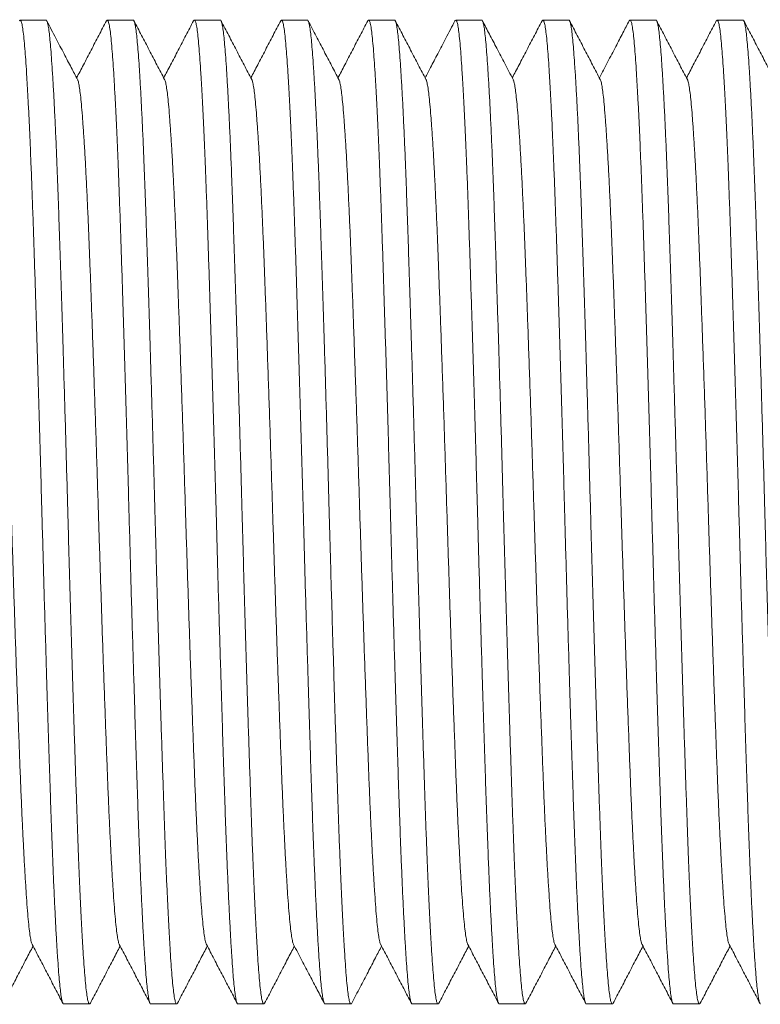
# Model space of a CAD drawing. Units: millimetres. Extents: x -66 to 367, y -7 to 249.
# Drawn here: x 168 to 184, y 12 to 33 of the extents above; entities that cross this region are included whole.
import ezdxf

# ---------------------------------------------------------------- set-up
doc = ezdxf.new("R2010")
doc.units = ezdxf.units.MM

msp = doc.modelspace()

# ---------------------------------------------------------------- linework, layer by layer
at = {"color": 7, "linetype": 'Continuous', "lineweight": 0}
for p, q in [((169, 32.936), (168.46, 32.936)), ((170.814, 32.936), (170.274, 32.936)), ((172.628, 32.936), (172.088, 32.936)), ((174.442, 32.936), (173.902, 32.936)), ((176.256, 32.936), (175.716, 32.936)), ((178.07, 32.936), (177.53, 32.936)), ((179.884, 32.936), (179.344, 32.936)), ((181.698, 32.936), (181.158, 32.936)), ((183.512, 32.936), (182.972, 32.936)), ((169.367, 12.436), (169.907, 12.436)), ((171.181, 12.436), (171.721, 12.436)), ((172.995, 12.436), (173.535, 12.436)), ((174.809, 12.436), (175.349, 12.436)), ((176.623, 12.436), (177.163, 12.436)), ((178.437, 12.436), (178.977, 12.436)), ((180.251, 12.436), (180.791, 12.436)), ((182.065, 12.436), (182.605, 12.436))]:
    msp.add_line(p, q, dxfattribs=at)
for points, knots in [([(169.367, 12.437), (169.367, 12.437), (169.361, 12.429), (169.348, 12.454), (169.33, 12.513), (169.312, 12.617), (169.294, 12.758), (169.276, 12.937), (169.259, 13.154), (169.24, 13.418), (169.221, 13.733), (169.2, 14.103), (169.18, 14.514), (169.159, 14.965), (169.14, 15.437), (169.121, 15.923), (169.103, 16.417), (169.086, 16.934), (169.068, 17.474), (169.05, 18.038), (169.032, 18.624), (169.013, 19.247), (168.993, 19.907), (168.972, 20.6), (168.952, 21.3), (168.933, 22.002), (168.914, 22.683), (168.896, 23.343), (168.878, 23.981), (168.86, 24.618), (168.841, 25.25), (168.823, 25.873), (168.804, 26.484), (168.785, 27.097), (168.766, 27.708), (168.746, 28.311), (168.727, 28.884), (168.707, 29.43), (168.688, 29.931), (168.669, 30.388), (168.651, 30.801), (168.632, 31.181), (168.613, 31.527), (168.595, 31.837), (168.577, 32.11), (168.559, 32.352), (168.54, 32.559), (168.521, 32.727), (168.501, 32.848), (168.48, 32.92), (168.461, 32.945), (168.45, 32.926), (168.444, 32.918)], [0, 0, 0, 0, 0.000567, 0.020383, 0.04016, 0.059858, 0.079439, 0.098866, 0.118292, 0.137873, 0.159545, 0.181308, 0.203109, 0.224896, 0.246616, 0.26626, 0.285768, 0.305151, 0.32466, 0.344304, 0.364046, 0.383848, 0.40565, 0.427424, 0.449117, 0.470676, 0.492054, 0.51148, 0.531061, 0.550759, 0.570536, 0.590353, 0.610169, 0.629946, 0.651608, 0.673122, 0.694459, 0.715891, 0.737492, 0.757234, 0.777036, 0.796858, 0.81666, 0.836402, 0.856046, 0.875554, 0.896881, 0.918364, 0.940002, 0.961745, 0.983541, 1, 1, 1, 1]), ([(169, 32.936), (169, 32.936), (169.007, 32.943), (169.019, 32.918), (169.038, 32.86), (169.056, 32.756), (169.074, 32.615), (169.091, 32.435), (169.109, 32.218), (169.127, 31.954), (169.147, 31.639), (169.167, 31.27), (169.188, 30.858), (169.208, 30.407), (169.228, 29.935), (169.246, 29.449), (169.264, 28.955), (169.281, 28.438), (169.299, 27.898), (169.317, 27.334), (169.336, 26.749), (169.355, 26.125), (169.374, 25.466), (169.395, 24.773), (169.415, 24.073), (169.435, 23.37), (169.453, 22.689), (169.472, 22.03), (169.489, 21.391), (169.508, 20.754), (169.526, 20.122), (169.545, 19.499), (169.563, 18.889), (169.582, 18.275), (169.602, 17.664), (169.622, 17.062), (169.641, 16.488), (169.66, 15.942), (169.679, 15.441), (169.698, 14.985), (169.717, 14.572), (169.735, 14.191), (169.754, 13.845), (169.772, 13.535), (169.79, 13.263), (169.809, 13.021), (169.827, 12.814), (169.847, 12.646), (169.867, 12.524), (169.887, 12.452), (169.906, 12.427), (169.918, 12.446), (169.923, 12.454)], [0, 0, 0, 0, 0.000567, 0.020383, 0.04016, 0.059857, 0.079438, 0.098864, 0.11829, 0.13787, 0.159542, 0.181304, 0.203105, 0.224892, 0.246611, 0.266255, 0.285763, 0.305146, 0.324654, 0.344297, 0.364039, 0.383841, 0.405643, 0.427416, 0.449108, 0.470668, 0.492045, 0.511471, 0.531051, 0.550749, 0.570526, 0.590342, 0.610158, 0.629935, 0.651596, 0.67311, 0.694446, 0.715878, 0.737478, 0.75722, 0.777022, 0.796843, 0.816644, 0.836386, 0.85603, 0.875538, 0.896864, 0.918347, 0.939985, 0.961727, 0.983523, 1, 1, 1, 1]), ([(169.655, 31.695), (169.612, 31.778), (169.519, 31.957), (169.369, 32.244), (169.199, 32.57), (169.079, 32.799), (169.016, 32.921)], [0, 0, 0, 0, 0.2031264, 0.4374962, 0.7031158, 1, 1, 1, 1]), ([(170.258, 32.921), (170.205, 32.818), (170.098, 32.614), (169.939, 32.308), (169.785, 32.013), (169.684, 31.821), (169.637, 31.73)], [0, 0, 0, 0, 0.257405, 0.514776, 0.772115, 1, 1, 1, 1]), ([(171.181, 12.437), (171.181, 12.437), (171.175, 12.429), (171.162, 12.454), (171.144, 12.513), (171.126, 12.617), (171.108, 12.758), (171.09, 12.937), (171.073, 13.154), (171.054, 13.418), (171.035, 13.733), (171.014, 14.103), (170.994, 14.514), (170.973, 14.965), (170.954, 15.437), (170.935, 15.923), (170.917, 16.417), (170.9, 16.934), (170.882, 17.474), (170.864, 18.038), (170.846, 18.624), (170.827, 19.247), (170.807, 19.907), (170.786, 20.6), (170.766, 21.3), (170.747, 22.002), (170.728, 22.683), (170.71, 23.343), (170.692, 23.981), (170.674, 24.618), (170.655, 25.25), (170.637, 25.873), (170.618, 26.484), (170.599, 27.097), (170.58, 27.708), (170.56, 28.311), (170.541, 28.884), (170.521, 29.43), (170.502, 29.931), (170.483, 30.388), (170.465, 30.801), (170.446, 31.181), (170.427, 31.527), (170.409, 31.837), (170.391, 32.11), (170.373, 32.352), (170.354, 32.559), (170.335, 32.727), (170.315, 32.848), (170.294, 32.92), (170.275, 32.945), (170.263, 32.926), (170.258, 32.918)], [0, 0, 0, 0, 0.000567, 0.020379, 0.040152, 0.059846, 0.079423, 0.098845, 0.118268, 0.137845, 0.159512, 0.181271, 0.203067, 0.22485, 0.246565, 0.266205, 0.285709, 0.305089, 0.324593, 0.344233, 0.363971, 0.383769, 0.405567, 0.427336, 0.449024, 0.470579, 0.491953, 0.511375, 0.530952, 0.550646, 0.570419, 0.590231, 0.610044, 0.629817, 0.651473, 0.672984, 0.694316, 0.715744, 0.73734, 0.757079, 0.776876, 0.796694, 0.816491, 0.83623, 0.85587, 0.875374, 0.896696, 0.918174, 0.939808, 0.961547, 0.983339, 1, 1, 1, 1]), ([(170.814, 32.936), (170.814, 32.936), (170.821, 32.943), (170.833, 32.918), (170.852, 32.86), (170.87, 32.756), (170.888, 32.615), (170.905, 32.435), (170.923, 32.218), (170.941, 31.954), (170.961, 31.639), (170.981, 31.27), (171.002, 30.858), (171.022, 30.407), (171.042, 29.935), (171.06, 29.449), (171.078, 28.955), (171.095, 28.438), (171.113, 27.898), (171.131, 27.334), (171.15, 26.749), (171.169, 26.125), (171.188, 25.466), (171.209, 24.773), (171.229, 24.073), (171.249, 23.37), (171.267, 22.689), (171.286, 22.03), (171.303, 21.391), (171.322, 20.754), (171.34, 20.122), (171.359, 19.499), (171.377, 18.889), (171.396, 18.275), (171.416, 17.664), (171.436, 17.062), (171.455, 16.488), (171.474, 15.942), (171.493, 15.441), (171.512, 14.985), (171.531, 14.572), (171.549, 14.191), (171.568, 13.845), (171.586, 13.535), (171.604, 13.263), (171.623, 13.021), (171.641, 12.814), (171.661, 12.646), (171.681, 12.524), (171.701, 12.452), (171.72, 12.427), (171.731, 12.446), (171.736, 12.454)], [0, 0, 0, 0, 0.000567, 0.020395, 0.040183, 0.059891, 0.079483, 0.09892, 0.118358, 0.137949, 0.159633, 0.181408, 0.203221, 0.22502, 0.246752, 0.266407, 0.285926, 0.30532, 0.324839, 0.344494, 0.364247, 0.38406, 0.405874, 0.42766, 0.449364, 0.470936, 0.492325, 0.511763, 0.531354, 0.551063, 0.570851, 0.590679, 0.610506, 0.630294, 0.651967, 0.673494, 0.694842, 0.716286, 0.737899, 0.757652, 0.777465, 0.797298, 0.81711, 0.836863, 0.856518, 0.876037, 0.897376, 0.91887, 0.940521, 0.962276, 0.984084, 1, 1, 1, 1]), ([(171.469, 31.695), (171.416, 31.798), (171.309, 32.002), (171.15, 32.308), (170.99, 32.614), (170.883, 32.819), (170.83, 32.921)], [0, 0, 0, 0, 0.249952, 0.499936, 0.749951, 1, 1, 1, 1]), ([(172.072, 32.921), (172.019, 32.819), (171.912, 32.614), (171.753, 32.308), (171.599, 32.013), (171.498, 31.821), (171.451, 31.73)], [0, 0, 0, 0, 0.257402, 0.514769, 0.772101, 1, 1, 1, 1]), ([(172.995, 12.437), (172.995, 12.437), (172.989, 12.429), (172.976, 12.454), (172.958, 12.513), (172.94, 12.617), (172.922, 12.758), (172.904, 12.937), (172.887, 13.154), (172.868, 13.418), (172.849, 13.733), (172.828, 14.103), (172.808, 14.514), (172.787, 14.965), (172.768, 15.437), (172.749, 15.923), (172.731, 16.417), (172.714, 16.934), (172.696, 17.474), (172.678, 18.038), (172.66, 18.624), (172.641, 19.247), (172.621, 19.907), (172.6, 20.6), (172.58, 21.3), (172.561, 22.002), (172.542, 22.683), (172.524, 23.343), (172.506, 23.981), (172.488, 24.618), (172.469, 25.25), (172.451, 25.873), (172.432, 26.484), (172.413, 27.097), (172.394, 27.708), (172.374, 28.311), (172.355, 28.884), (172.335, 29.43), (172.316, 29.931), (172.297, 30.388), (172.279, 30.801), (172.26, 31.181), (172.241, 31.527), (172.223, 31.837), (172.205, 32.11), (172.187, 32.352), (172.168, 32.559), (172.149, 32.727), (172.129, 32.848), (172.108, 32.92), (172.089, 32.945), (172.077, 32.926), (172.072, 32.918)], [0, 0, 0, 0, 0.000567, 0.02038, 0.040154, 0.059849, 0.079427, 0.098851, 0.118275, 0.137852, 0.159521, 0.181281, 0.203079, 0.224862, 0.246579, 0.26622, 0.285725, 0.305106, 0.324611, 0.344252, 0.363992, 0.38379, 0.40559, 0.42736, 0.449049, 0.470606, 0.49198, 0.511404, 0.530982, 0.550677, 0.570451, 0.590264, 0.610078, 0.629852, 0.65151, 0.673022, 0.694355, 0.715784, 0.737382, 0.757121, 0.77692, 0.796739, 0.816537, 0.836277, 0.855918, 0.875423, 0.896746, 0.918226, 0.939861, 0.961601, 0.983394, 1, 1, 1, 1]), ([(172.628, 32.936), (172.628, 32.936), (172.635, 32.943), (172.647, 32.918), (172.666, 32.86), (172.684, 32.756), (172.702, 32.615), (172.719, 32.435), (172.737, 32.218), (172.755, 31.954), (172.775, 31.639), (172.795, 31.27), (172.816, 30.858), (172.836, 30.407), (172.856, 29.935), (172.874, 29.449), (172.892, 28.955), (172.909, 28.438), (172.927, 27.898), (172.945, 27.334), (172.964, 26.749), (172.983, 26.125), (173.002, 25.466), (173.023, 24.773), (173.043, 24.073), (173.063, 23.37), (173.081, 22.689), (173.1, 22.03), (173.117, 21.391), (173.136, 20.754), (173.154, 20.122), (173.173, 19.499), (173.191, 18.889), (173.21, 18.275), (173.23, 17.664), (173.25, 17.062), (173.269, 16.488), (173.288, 15.942), (173.307, 15.441), (173.326, 14.985), (173.345, 14.572), (173.363, 14.191), (173.382, 13.845), (173.4, 13.535), (173.418, 13.263), (173.437, 13.021), (173.455, 12.814), (173.475, 12.646), (173.495, 12.524), (173.515, 12.452), (173.534, 12.427), (173.546, 12.446), (173.551, 12.454)], [0, 0, 0, 0, 0.000567, 0.020382, 0.040158, 0.059854, 0.079434, 0.098859, 0.118285, 0.137864, 0.159535, 0.181296, 0.203096, 0.224881, 0.2466, 0.266243, 0.28575, 0.305132, 0.324639, 0.344282, 0.364023, 0.383823, 0.405624, 0.427397, 0.449088, 0.470646, 0.492022, 0.511447, 0.531027, 0.550724, 0.570499, 0.590315, 0.61013, 0.629906, 0.651566, 0.673079, 0.694414, 0.715845, 0.737444, 0.757186, 0.776986, 0.796806, 0.816607, 0.836348, 0.855991, 0.875498, 0.896823, 0.918304, 0.939941, 0.961683, 0.983478, 1, 1, 1, 1]), ([(173.283, 31.695), (173.23, 31.797), (173.124, 32.002), (172.964, 32.308), (172.804, 32.614), (172.697, 32.819), (172.644, 32.921)], [0, 0, 0, 0, 0.2499508, 0.4999339, 0.7499493, 1, 1, 1, 1]), ([(173.886, 32.921), (173.833, 32.819), (173.727, 32.615), (173.567, 32.308), (173.413, 32.013), (173.312, 31.821), (173.265, 31.73)], [0, 0, 0, 0, 0.257322, 0.51461, 0.771865, 1, 1, 1, 1]), ([(174.809, 12.437), (174.809, 12.437), (174.803, 12.429), (174.79, 12.454), (174.772, 12.513), (174.754, 12.617), (174.736, 12.758), (174.718, 12.937), (174.701, 13.154), (174.682, 13.418), (174.663, 13.733), (174.642, 14.103), (174.622, 14.514), (174.601, 14.965), (174.582, 15.437), (174.563, 15.923), (174.545, 16.417), (174.528, 16.934), (174.51, 17.474), (174.492, 18.038), (174.474, 18.624), (174.455, 19.247), (174.435, 19.907), (174.414, 20.6), (174.394, 21.3), (174.375, 22.002), (174.356, 22.683), (174.338, 23.343), (174.32, 23.981), (174.302, 24.618), (174.283, 25.25), (174.265, 25.873), (174.246, 26.484), (174.227, 27.097), (174.208, 27.708), (174.188, 28.311), (174.169, 28.884), (174.149, 29.43), (174.13, 29.931), (174.111, 30.388), (174.093, 30.801), (174.074, 31.181), (174.055, 31.527), (174.037, 31.837), (174.019, 32.11), (174.001, 32.352), (173.982, 32.559), (173.963, 32.727), (173.943, 32.848), (173.922, 32.92), (173.903, 32.945), (173.892, 32.926), (173.886, 32.918)], [0, 0, 0, 0, 0.000567, 0.020384, 0.040162, 0.05986, 0.079442, 0.098869, 0.118296, 0.137878, 0.159551, 0.181314, 0.203116, 0.224904, 0.246625, 0.266269, 0.285778, 0.305162, 0.324671, 0.344316, 0.364059, 0.383862, 0.405665, 0.427439, 0.449133, 0.470693, 0.492071, 0.511499, 0.53108, 0.550779, 0.570556, 0.590374, 0.610191, 0.629969, 0.651631, 0.673146, 0.694484, 0.715917, 0.737518, 0.757261, 0.777064, 0.796886, 0.816689, 0.836432, 0.856077, 0.875585, 0.896913, 0.918396, 0.940035, 0.961779, 0.983576, 1, 1, 1, 1]), ([(174.442, 32.936), (174.442, 32.936), (174.449, 32.943), (174.461, 32.918), (174.48, 32.86), (174.498, 32.756), (174.516, 32.615), (174.533, 32.435), (174.551, 32.218), (174.569, 31.954), (174.589, 31.639), (174.609, 31.27), (174.63, 30.858), (174.65, 30.407), (174.67, 29.935), (174.688, 29.449), (174.706, 28.955), (174.723, 28.438), (174.741, 27.898), (174.759, 27.334), (174.778, 26.749), (174.797, 26.125), (174.816, 25.466), (174.837, 24.773), (174.857, 24.073), (174.877, 23.37), (174.895, 22.689), (174.914, 22.03), (174.931, 21.391), (174.95, 20.754), (174.968, 20.122), (174.987, 19.499), (175.005, 18.889), (175.024, 18.275), (175.044, 17.664), (175.064, 17.062), (175.083, 16.488), (175.102, 15.942), (175.121, 15.441), (175.14, 14.985), (175.159, 14.572), (175.177, 14.191), (175.196, 13.845), (175.214, 13.535), (175.232, 13.263), (175.251, 13.021), (175.269, 12.814), (175.289, 12.646), (175.309, 12.524), (175.329, 12.452), (175.348, 12.427), (175.36, 12.446), (175.365, 12.454)], [0, 0, 0, 0, 0.000567, 0.020381, 0.040156, 0.059852, 0.079431, 0.098855, 0.11828, 0.137859, 0.159528, 0.181289, 0.203088, 0.224873, 0.24659, 0.266232, 0.285738, 0.30512, 0.324626, 0.344268, 0.364008, 0.383808, 0.405608, 0.42738, 0.44907, 0.470627, 0.492003, 0.511427, 0.531006, 0.550702, 0.570477, 0.590291, 0.610106, 0.629881, 0.65154, 0.673052, 0.694387, 0.715816, 0.737415, 0.757155, 0.776955, 0.796775, 0.816574, 0.836315, 0.855957, 0.875463, 0.896787, 0.918268, 0.939904, 0.961645, 0.983438, 1, 1, 1, 1]), ([(175.098, 31.695), (175.047, 31.792), (174.945, 31.988), (174.787, 32.29), (174.624, 32.603), (174.514, 32.813), (174.458, 32.921)], [0, 0, 0, 0, 0.237508, 0.48269, 0.736506, 1, 1, 1, 1]), ([(175.7, 32.921), (175.647, 32.818), (175.54, 32.614), (175.38, 32.308), (175.227, 32.013), (175.126, 31.821), (175.079, 31.73)], [0, 0, 0, 0, 0.257434, 0.514832, 0.772199, 1, 1, 1, 1]), ([(176.623, 12.437), (176.623, 12.437), (176.617, 12.429), (176.604, 12.454), (176.586, 12.513), (176.568, 12.617), (176.55, 12.758), (176.532, 12.937), (176.515, 13.154), (176.496, 13.418), (176.477, 13.733), (176.456, 14.103), (176.436, 14.514), (176.415, 14.965), (176.396, 15.437), (176.377, 15.923), (176.359, 16.417), (176.342, 16.934), (176.324, 17.474), (176.306, 18.038), (176.288, 18.624), (176.269, 19.247), (176.249, 19.907), (176.228, 20.6), (176.208, 21.3), (176.189, 22.002), (176.17, 22.683), (176.152, 23.343), (176.134, 23.981), (176.116, 24.618), (176.097, 25.25), (176.079, 25.873), (176.06, 26.484), (176.041, 27.097), (176.022, 27.708), (176.002, 28.311), (175.983, 28.884), (175.963, 29.43), (175.944, 29.931), (175.925, 30.388), (175.907, 30.801), (175.888, 31.181), (175.869, 31.527), (175.851, 31.837), (175.833, 32.11), (175.815, 32.352), (175.796, 32.559), (175.777, 32.727), (175.757, 32.848), (175.736, 32.92), (175.717, 32.945), (175.705, 32.926), (175.7, 32.918)], [0, 0, 0, 0, 0.000567, 0.020378, 0.04015, 0.059842, 0.079418, 0.098839, 0.11826, 0.137836, 0.159502, 0.181259, 0.203055, 0.224836, 0.246549, 0.266188, 0.285691, 0.305069, 0.324572, 0.344211, 0.363948, 0.383745, 0.405541, 0.427309, 0.448996, 0.47055, 0.491922, 0.511343, 0.530918, 0.550611, 0.570383, 0.590194, 0.610005, 0.629777, 0.651432, 0.672941, 0.694272, 0.715699, 0.737294, 0.757031, 0.776827, 0.796644, 0.81644, 0.836177, 0.855816, 0.875319, 0.896639, 0.918117, 0.939749, 0.961487, 0.983277, 1, 1, 1, 1]), ([(176.256, 32.936), (176.256, 32.936), (176.263, 32.943), (176.275, 32.918), (176.294, 32.86), (176.312, 32.756), (176.33, 32.615), (176.347, 32.435), (176.365, 32.218), (176.383, 31.954), (176.403, 31.639), (176.423, 31.27), (176.444, 30.858), (176.464, 30.407), (176.484, 29.935), (176.502, 29.449), (176.52, 28.955), (176.537, 28.438), (176.555, 27.898), (176.573, 27.334), (176.592, 26.749), (176.611, 26.125), (176.63, 25.466), (176.651, 24.773), (176.671, 24.073), (176.691, 23.37), (176.709, 22.689), (176.728, 22.03), (176.745, 21.391), (176.764, 20.754), (176.782, 20.122), (176.801, 19.499), (176.819, 18.889), (176.838, 18.275), (176.858, 17.664), (176.878, 17.062), (176.897, 16.488), (176.916, 15.942), (176.935, 15.441), (176.954, 14.985), (176.973, 14.572), (176.991, 14.191), (177.01, 13.845), (177.028, 13.535), (177.046, 13.263), (177.065, 13.021), (177.083, 12.814), (177.103, 12.646), (177.123, 12.524), (177.143, 12.452), (177.162, 12.427), (177.174, 12.446), (177.179, 12.454)], [0, 0, 0, 0, 0.000567, 0.020393, 0.04018, 0.059888, 0.079478, 0.098914, 0.11835, 0.13794, 0.159623, 0.181396, 0.203208, 0.225006, 0.246736, 0.26639, 0.285907, 0.3053, 0.324818, 0.344472, 0.364223, 0.384035, 0.405848, 0.427632, 0.449335, 0.470906, 0.492294, 0.51173, 0.53132, 0.551028, 0.570814, 0.59064, 0.610467, 0.630253, 0.651925, 0.67345, 0.694798, 0.71624, 0.737851, 0.757603, 0.777415, 0.797246, 0.817058, 0.836809, 0.856463, 0.875981, 0.897318, 0.918811, 0.94046, 0.962214, 0.98402, 1, 1, 1, 1]), ([(176.911, 31.696), (176.858, 31.798), (176.751, 32.002), (176.592, 32.308), (176.432, 32.615), (176.325, 32.819), (176.272, 32.921)], [0, 0, 0, 0, 0.249953, 0.499936, 0.749952, 1, 1, 1, 1]), ([(177.514, 32.921), (177.451, 32.799), (177.331, 32.57), (177.161, 32.244), (177.018, 31.969), (176.93, 31.801), (176.893, 31.73)], [0, 0, 0, 0, 0.3056098, 0.5790359, 0.8202922, 1, 1, 1, 1]), ([(178.437, 12.437), (178.437, 12.437), (178.431, 12.429), (178.418, 12.454), (178.4, 12.513), (178.382, 12.617), (178.364, 12.758), (178.346, 12.937), (178.329, 13.154), (178.31, 13.418), (178.291, 13.733), (178.27, 14.103), (178.25, 14.514), (178.229, 14.965), (178.21, 15.437), (178.191, 15.923), (178.173, 16.417), (178.156, 16.934), (178.138, 17.474), (178.12, 18.038), (178.102, 18.624), (178.083, 19.247), (178.063, 19.907), (178.042, 20.6), (178.022, 21.3), (178.003, 22.002), (177.984, 22.683), (177.966, 23.343), (177.948, 23.981), (177.93, 24.618), (177.911, 25.25), (177.893, 25.873), (177.874, 26.484), (177.855, 27.097), (177.836, 27.708), (177.816, 28.311), (177.797, 28.884), (177.777, 29.43), (177.758, 29.931), (177.739, 30.388), (177.721, 30.801), (177.702, 31.181), (177.683, 31.527), (177.665, 31.837), (177.647, 32.11), (177.629, 32.352), (177.61, 32.559), (177.591, 32.727), (177.571, 32.848), (177.55, 32.92), (177.531, 32.945), (177.519, 32.926), (177.514, 32.918)], [0, 0, 0, 0, 0.000567, 0.020381, 0.040155, 0.059851, 0.079429, 0.098853, 0.118277, 0.137855, 0.159525, 0.181285, 0.203083, 0.224867, 0.246584, 0.266226, 0.285731, 0.305112, 0.324618, 0.34426, 0.364, 0.383799, 0.405599, 0.42737, 0.449059, 0.470616, 0.491991, 0.511415, 0.530993, 0.550689, 0.570463, 0.590277, 0.610091, 0.629866, 0.651524, 0.673036, 0.69437, 0.7158, 0.737398, 0.757138, 0.776937, 0.796756, 0.816555, 0.836295, 0.855937, 0.875442, 0.896766, 0.918246, 0.939882, 0.961622, 0.983415, 1, 1, 1, 1]), ([(178.07, 32.936), (178.07, 32.936), (178.077, 32.943), (178.089, 32.918), (178.108, 32.86), (178.126, 32.756), (178.144, 32.615), (178.161, 32.435), (178.179, 32.218), (178.197, 31.954), (178.217, 31.639), (178.237, 31.27), (178.258, 30.858), (178.278, 30.407), (178.298, 29.935), (178.316, 29.449), (178.334, 28.955), (178.351, 28.438), (178.369, 27.898), (178.387, 27.334), (178.406, 26.749), (178.425, 26.125), (178.445, 25.466), (178.465, 24.773), (178.485, 24.073), (178.505, 23.37), (178.523, 22.689), (178.542, 22.03), (178.559, 21.391), (178.578, 20.754), (178.596, 20.122), (178.615, 19.499), (178.633, 18.889), (178.652, 18.275), (178.672, 17.664), (178.692, 17.062), (178.711, 16.488), (178.73, 15.942), (178.749, 15.441), (178.768, 14.985), (178.787, 14.572), (178.805, 14.191), (178.824, 13.845), (178.842, 13.535), (178.86, 13.263), (178.879, 13.021), (178.897, 12.814), (178.917, 12.646), (178.937, 12.524), (178.957, 12.452), (178.976, 12.427), (178.988, 12.446), (178.993, 12.454)], [0, 0, 0, 0, 0.000567, 0.020382, 0.040158, 0.059855, 0.079435, 0.09886, 0.118286, 0.137866, 0.159536, 0.181298, 0.203098, 0.224884, 0.246602, 0.266246, 0.285753, 0.305135, 0.324642, 0.344285, 0.364027, 0.383827, 0.405629, 0.427401, 0.449092, 0.470651, 0.492027, 0.511453, 0.531033, 0.55073, 0.570506, 0.590321, 0.610137, 0.629913, 0.651573, 0.673086, 0.694422, 0.715853, 0.737453, 0.757194, 0.776994, 0.796815, 0.816616, 0.836357, 0.856, 0.875507, 0.896833, 0.918314, 0.939951, 0.961694, 0.983488, 1, 1, 1, 1]), ([(178.725, 31.695), (178.667, 31.807), (178.554, 32.024), (178.389, 32.34), (178.234, 32.637), (178.134, 32.828), (178.086, 32.921)], [0, 0, 0, 0, 0.273411, 0.53122, 0.773417, 1, 1, 1, 1]), ([(179.328, 32.921), (179.275, 32.819), (179.169, 32.615), (179.009, 32.308), (178.855, 32.013), (178.754, 31.821), (178.707, 31.73)], [0, 0, 0, 0, 0.257342, 0.514649, 0.771924, 1, 1, 1, 1]), ([(180.251, 12.437), (180.251, 12.437), (180.245, 12.429), (180.232, 12.454), (180.214, 12.513), (180.196, 12.617), (180.178, 12.758), (180.16, 12.937), (180.143, 13.154), (180.124, 13.418), (180.105, 13.733), (180.084, 14.103), (180.064, 14.514), (180.043, 14.965), (180.024, 15.437), (180.005, 15.923), (179.987, 16.417), (179.97, 16.934), (179.952, 17.474), (179.934, 18.038), (179.916, 18.624), (179.897, 19.247), (179.877, 19.907), (179.856, 20.6), (179.836, 21.3), (179.817, 22.002), (179.798, 22.683), (179.78, 23.343), (179.762, 23.981), (179.744, 24.618), (179.725, 25.25), (179.707, 25.873), (179.688, 26.484), (179.669, 27.097), (179.65, 27.708), (179.63, 28.311), (179.611, 28.884), (179.591, 29.43), (179.572, 29.931), (179.553, 30.388), (179.535, 30.801), (179.516, 31.181), (179.497, 31.527), (179.479, 31.837), (179.461, 32.11), (179.443, 32.352), (179.424, 32.559), (179.405, 32.727), (179.385, 32.848), (179.364, 32.92), (179.345, 32.945), (179.334, 32.926), (179.328, 32.918)], [0, 0, 0, 0, 0.000567, 0.020383, 0.040159, 0.059857, 0.079437, 0.098863, 0.118289, 0.137869, 0.159541, 0.181303, 0.203104, 0.22489, 0.246609, 0.266253, 0.28576, 0.305143, 0.324651, 0.344295, 0.364036, 0.383838, 0.40564, 0.427413, 0.449105, 0.470664, 0.492041, 0.511467, 0.531047, 0.550744, 0.570521, 0.590337, 0.610153, 0.629929, 0.65159, 0.673104, 0.694441, 0.715872, 0.737472, 0.757214, 0.777015, 0.796836, 0.816638, 0.836379, 0.856023, 0.875531, 0.896857, 0.918339, 0.939977, 0.961719, 0.983515, 1, 1, 1, 1]), ([(179.884, 32.936), (179.884, 32.936), (179.891, 32.943), (179.903, 32.918), (179.922, 32.86), (179.94, 32.756), (179.958, 32.615), (179.975, 32.435), (179.993, 32.218), (180.011, 31.954), (180.031, 31.639), (180.051, 31.27), (180.072, 30.858), (180.092, 30.407), (180.112, 29.935), (180.13, 29.449), (180.148, 28.955), (180.165, 28.438), (180.183, 27.898), (180.201, 27.334), (180.22, 26.749), (180.239, 26.125), (180.258, 25.466), (180.279, 24.773), (180.299, 24.073), (180.319, 23.37), (180.337, 22.689), (180.356, 22.03), (180.373, 21.391), (180.392, 20.754), (180.41, 20.122), (180.429, 19.499), (180.447, 18.889), (180.466, 18.275), (180.486, 17.664), (180.506, 17.062), (180.525, 16.488), (180.544, 15.942), (180.563, 15.441), (180.582, 14.985), (180.601, 14.572), (180.619, 14.191), (180.638, 13.845), (180.656, 13.535), (180.674, 13.263), (180.693, 13.021), (180.711, 12.814), (180.731, 12.646), (180.751, 12.524), (180.771, 12.452), (180.79, 12.427), (180.802, 12.446), (180.807, 12.454)], [0, 0, 0, 0, 0.0005666, 0.0203802, 0.0401541, 0.059849, 0.0794267, 0.0988503, 0.1182738, 0.1378515, 0.1595202, 0.1812796, 0.2030776, 0.224861, 0.2465774, 0.2662184, 0.2857235, 0.3051041, 0.3246092, 0.3442502, 0.3639895, 0.3837882, 0.4055874, 0.4273577, 0.4490468, 0.4706031, 0.4919774, 0.5114009, 0.5309786, 0.5506736, 0.5704474, 0.590261, 0.6100746, 0.6298485, 0.6515063, 0.6730178, 0.6943512, 0.7157799, 0.7373774, 0.7571167, 0.7769154, 0.7967339, 0.8165326, 0.8362719, 0.8559129, 0.875418, 0.8967412, 0.9182208, 0.9398558, 0.9615956, 0.9833882, 1, 1, 1, 1]), ([(180.539, 31.695), (180.486, 31.797), (180.38, 32.001), (180.22, 32.308), (180.06, 32.614), (179.953, 32.818), (179.9, 32.921)], [0, 0, 0, 0, 0.249953, 0.499936, 0.749951, 1, 1, 1, 1]), ([(181.142, 32.921), (181.099, 32.838), (181.006, 32.659), (180.856, 32.372), (180.692, 32.058), (180.578, 31.84), (180.521, 31.73)], [0, 0, 0, 0, 0.209104, 0.450375, 0.7238, 1, 1, 1, 1]), ([(182.065, 12.437), (182.065, 12.437), (182.059, 12.429), (182.046, 12.454), (182.028, 12.513), (182.01, 12.617), (181.992, 12.758), (181.974, 12.937), (181.957, 13.154), (181.938, 13.418), (181.919, 13.733), (181.898, 14.103), (181.878, 14.514), (181.857, 14.965), (181.838, 15.437), (181.819, 15.923), (181.801, 16.417), (181.784, 16.934), (181.766, 17.474), (181.748, 18.038), (181.73, 18.624), (181.711, 19.247), (181.691, 19.907), (181.67, 20.6), (181.65, 21.3), (181.631, 22.002), (181.612, 22.683), (181.594, 23.343), (181.576, 23.981), (181.558, 24.618), (181.539, 25.25), (181.521, 25.873), (181.502, 26.484), (181.483, 27.097), (181.464, 27.708), (181.444, 28.311), (181.425, 28.884), (181.405, 29.43), (181.386, 29.931), (181.367, 30.388), (181.349, 30.801), (181.33, 31.181), (181.311, 31.527), (181.293, 31.837), (181.275, 32.11), (181.257, 32.352), (181.238, 32.559), (181.219, 32.727), (181.199, 32.848), (181.178, 32.92), (181.159, 32.945), (181.147, 32.926), (181.142, 32.918)], [0, 0, 0, 0, 0.000567, 0.020381, 0.040155, 0.05985, 0.079428, 0.098852, 0.118276, 0.137854, 0.159523, 0.181283, 0.203081, 0.224865, 0.246582, 0.266223, 0.285729, 0.30511, 0.324615, 0.344257, 0.363996, 0.383795, 0.405595, 0.427366, 0.449055, 0.470612, 0.491987, 0.511411, 0.530989, 0.550684, 0.570458, 0.590272, 0.610086, 0.62986, 0.651519, 0.673031, 0.694364, 0.715793, 0.737391, 0.757131, 0.77693, 0.796749, 0.816548, 0.836288, 0.855929, 0.875435, 0.896758, 0.918238, 0.939874, 0.961614, 0.983407, 1, 1, 1, 1]), ([(181.698, 32.936), (181.698, 32.936), (181.705, 32.943), (181.717, 32.918), (181.736, 32.86), (181.754, 32.756), (181.772, 32.615), (181.789, 32.435), (181.807, 32.218), (181.825, 31.954), (181.845, 31.639), (181.865, 31.27), (181.886, 30.858), (181.906, 30.407), (181.926, 29.935), (181.944, 29.449), (181.962, 28.955), (181.979, 28.438), (181.997, 27.898), (182.015, 27.334), (182.034, 26.749), (182.053, 26.125), (182.072, 25.466), (182.093, 24.773), (182.113, 24.073), (182.133, 23.37), (182.151, 22.689), (182.17, 22.03), (182.187, 21.391), (182.206, 20.754), (182.224, 20.122), (182.243, 19.499), (182.261, 18.889), (182.28, 18.275), (182.3, 17.664), (182.32, 17.062), (182.339, 16.488), (182.358, 15.942), (182.377, 15.441), (182.396, 14.985), (182.415, 14.572), (182.433, 14.191), (182.452, 13.845), (182.47, 13.535), (182.488, 13.263), (182.507, 13.021), (182.525, 12.814), (182.545, 12.646), (182.565, 12.524), (182.585, 12.452), (182.604, 12.427), (182.615, 12.446), (182.62, 12.453)], [0, 0, 0, 0, 0.000567, 0.020397, 0.040188, 0.0599, 0.079494, 0.098934, 0.118374, 0.137968, 0.159655, 0.181433, 0.203249, 0.225051, 0.246786, 0.266443, 0.285965, 0.305362, 0.324884, 0.344541, 0.364297, 0.384113, 0.40593, 0.427719, 0.449426, 0.471001, 0.492393, 0.511833, 0.531428, 0.551139, 0.57093, 0.59076, 0.61059, 0.630381, 0.652057, 0.673587, 0.694938, 0.716385, 0.738001, 0.757757, 0.777572, 0.797408, 0.817223, 0.836979, 0.856637, 0.876158, 0.897499, 0.918997, 0.94065, 0.962409, 0.98422, 1, 1, 1, 1]), ([(182.353, 31.695), (182.3, 31.798), (182.193, 32.002), (182.034, 32.308), (181.874, 32.615), (181.767, 32.819), (181.714, 32.921)], [0, 0, 0, 0, 0.249951, 0.499935, 0.74995, 1, 1, 1, 1]), ([(182.956, 32.921), (182.903, 32.819), (182.796, 32.614), (182.637, 32.308), (182.483, 32.013), (182.382, 31.821), (182.335, 31.73)], [0, 0, 0, 0, 0.257388, 0.514741, 0.77206, 1, 1, 1, 1]), ([(183.879, 12.437), (183.879, 12.437), (183.873, 12.429), (183.86, 12.454), (183.842, 12.513), (183.824, 12.617), (183.806, 12.758), (183.788, 12.937), (183.771, 13.154), (183.752, 13.418), (183.733, 13.733), (183.712, 14.103), (183.692, 14.514), (183.671, 14.965), (183.652, 15.437), (183.633, 15.923), (183.615, 16.417), (183.598, 16.934), (183.58, 17.474), (183.562, 18.038), (183.544, 18.624), (183.525, 19.247), (183.505, 19.907), (183.484, 20.6), (183.464, 21.3), (183.445, 22.002), (183.426, 22.683), (183.408, 23.343), (183.39, 23.981), (183.372, 24.618), (183.353, 25.25), (183.335, 25.873), (183.316, 26.484), (183.297, 27.097), (183.278, 27.708), (183.258, 28.311), (183.239, 28.884), (183.219, 29.43), (183.2, 29.931), (183.181, 30.388), (183.163, 30.801), (183.144, 31.181), (183.125, 31.527), (183.107, 31.837), (183.089, 32.11), (183.071, 32.352), (183.052, 32.559), (183.033, 32.727), (183.013, 32.848), (182.992, 32.92), (182.973, 32.945), (182.961, 32.926), (182.956, 32.918)], [0, 0, 0, 0, 0.000567, 0.020381, 0.040156, 0.059852, 0.079431, 0.098856, 0.11828, 0.137859, 0.159529, 0.18129, 0.203089, 0.224873, 0.246591, 0.266233, 0.285739, 0.305121, 0.324627, 0.344269, 0.36401, 0.383809, 0.40561, 0.427381, 0.449072, 0.470629, 0.492005, 0.511429, 0.531008, 0.550704, 0.570479, 0.590294, 0.610108, 0.629883, 0.651542, 0.673055, 0.69439, 0.71582, 0.737418, 0.757159, 0.776958, 0.796778, 0.816578, 0.836318, 0.85596, 0.875467, 0.896791, 0.918272, 0.939908, 0.961649, 0.983443, 1, 1, 1, 1]), ([(183.512, 32.936), (183.512, 32.936), (183.519, 32.943), (183.531, 32.918), (183.55, 32.86), (183.568, 32.756), (183.586, 32.615), (183.603, 32.435), (183.621, 32.218), (183.639, 31.954), (183.659, 31.639), (183.679, 31.27), (183.7, 30.858), (183.72, 30.407), (183.74, 29.935), (183.758, 29.449), (183.776, 28.955), (183.793, 28.438), (183.811, 27.898), (183.829, 27.334), (183.848, 26.749), (183.867, 26.125), (183.886, 25.466), (183.907, 24.773), (183.927, 24.073), (183.947, 23.37), (183.965, 22.689), (183.984, 22.03), (184.001, 21.391), (184.02, 20.754), (184.038, 20.122), (184.057, 19.499), (184.075, 18.889), (184.094, 18.275), (184.114, 17.664), (184.134, 17.062), (184.153, 16.488), (184.172, 15.942), (184.191, 15.441), (184.21, 14.985), (184.229, 14.572), (184.247, 14.191), (184.266, 13.845), (184.284, 13.535), (184.302, 13.263), (184.321, 13.021), (184.339, 12.814), (184.359, 12.646), (184.379, 12.524), (184.399, 12.452), (184.418, 12.427), (184.43, 12.446), (184.435, 12.454)], [0, 0, 0, 0, 0.000567, 0.020382, 0.040158, 0.059855, 0.079435, 0.09886, 0.118285, 0.137865, 0.159536, 0.181297, 0.203097, 0.224883, 0.246602, 0.266245, 0.285752, 0.305134, 0.324641, 0.344284, 0.364025, 0.383826, 0.405627, 0.4274, 0.449091, 0.470649, 0.492026, 0.511451, 0.531031, 0.550728, 0.570503, 0.590319, 0.610135, 0.62991, 0.65157, 0.673084, 0.694419, 0.71585, 0.73745, 0.757191, 0.776992, 0.796812, 0.816613, 0.836354, 0.855997, 0.875504, 0.896829, 0.918311, 0.939948, 0.96169, 0.983485, 1, 1, 1, 1]), ([(184.167, 31.695), (184.114, 31.797), (184.008, 32.001), (183.848, 32.308), (183.688, 32.614), (183.581, 32.819), (183.528, 32.921)], [0, 0, 0, 0, 0.2499515, 0.4999343, 0.7499507, 1, 1, 1, 1]), ([(168.712, 13.68), (168.711, 13.682), (168.702, 13.69), (168.687, 13.752), (168.666, 13.87), (168.645, 14.038), (168.625, 14.25), (168.604, 14.503), (168.584, 14.794), (168.564, 15.118), (168.543, 15.48), (168.523, 15.876), (168.502, 16.312), (168.481, 16.787), (168.461, 17.3), (168.441, 17.841), (168.42, 18.41), (168.398, 19.006), (168.377, 19.612), (168.356, 20.223), (168.336, 20.833), (168.316, 21.449), (168.296, 22.068), (168.276, 22.699), (168.256, 23.342), (168.235, 23.998), (168.214, 24.652), (168.192, 25.296), (168.17, 25.927), (168.149, 26.528), (168.129, 27.094), (168.109, 27.625), (168.09, 28.131), (168.071, 28.613), (168.05, 29.078), (168.029, 29.522), (168.008, 29.939), (167.986, 30.317), (167.964, 30.652), (167.943, 30.942), (167.923, 31.183), (167.903, 31.376), (167.884, 31.526), (167.864, 31.63), (167.85, 31.685), (167.842, 31.692), (167.841, 31.693)], [0, 0, 0, 0, 0.00383, 0.02825, 0.052537, 0.076628, 0.100602, 0.124784, 0.147742, 0.170795, 0.19389, 0.216969, 0.239976, 0.264239, 0.288297, 0.312291, 0.336502, 0.360873, 0.385338, 0.408434, 0.431499, 0.454478, 0.477316, 0.499962, 0.523986, 0.548223, 0.572611, 0.597085, 0.621578, 0.646023, 0.668969, 0.69176, 0.714362, 0.737065, 0.759947, 0.784351, 0.808832, 0.833322, 0.857755, 0.882065, 0.906188, 0.928779, 0.951536, 0.974458, 0.997491, 1, 1, 1, 1]), ([(170.526, 13.68), (170.525, 13.681), (170.516, 13.69), (170.501, 13.752), (170.48, 13.87), (170.459, 14.038), (170.439, 14.25), (170.418, 14.503), (170.398, 14.794), (170.378, 15.118), (170.357, 15.48), (170.337, 15.876), (170.316, 16.312), (170.295, 16.787), (170.275, 17.3), (170.255, 17.841), (170.234, 18.41), (170.212, 19.006), (170.191, 19.612), (170.17, 20.223), (170.15, 20.833), (170.13, 21.449), (170.11, 22.068), (170.09, 22.699), (170.07, 23.342), (170.049, 23.998), (170.028, 24.652), (170.006, 25.296), (169.984, 25.927), (169.963, 26.528), (169.943, 27.094), (169.923, 27.625), (169.904, 28.131), (169.885, 28.613), (169.864, 29.078), (169.843, 29.522), (169.822, 29.939), (169.8, 30.317), (169.778, 30.652), (169.757, 30.942), (169.737, 31.183), (169.717, 31.376), (169.698, 31.526), (169.678, 31.63), (169.664, 31.685), (169.656, 31.692), (169.655, 31.693)], [0, 0, 0, 0, 0.003952, 0.028369, 0.052654, 0.076743, 0.100715, 0.124895, 0.14785, 0.170902, 0.193994, 0.217071, 0.240077, 0.264338, 0.288393, 0.312385, 0.336594, 0.360962, 0.385426, 0.408519, 0.431582, 0.454559, 0.477395, 0.500039, 0.52406, 0.548296, 0.572682, 0.597153, 0.621644, 0.646087, 0.669031, 0.69182, 0.71442, 0.737121, 0.760001, 0.784403, 0.808881, 0.833369, 0.8578, 0.882108, 0.906229, 0.928818, 0.951573, 0.974492, 0.997523, 1, 1, 1, 1]), ([(172.341, 13.68), (172.339, 13.681), (172.331, 13.689), (172.315, 13.752), (172.294, 13.87), (172.273, 14.038), (172.253, 14.25), (172.232, 14.503), (172.212, 14.794), (172.192, 15.118), (172.171, 15.48), (172.151, 15.876), (172.13, 16.312), (172.109, 16.787), (172.089, 17.3), (172.069, 17.841), (172.048, 18.41), (172.026, 19.006), (172.005, 19.612), (171.984, 20.223), (171.964, 20.833), (171.944, 21.449), (171.924, 22.068), (171.904, 22.699), (171.884, 23.342), (171.863, 23.998), (171.842, 24.652), (171.82, 25.296), (171.798, 25.927), (171.777, 26.528), (171.757, 27.094), (171.737, 27.625), (171.718, 28.131), (171.699, 28.613), (171.678, 29.078), (171.657, 29.522), (171.636, 29.939), (171.614, 30.317), (171.592, 30.652), (171.571, 30.942), (171.551, 31.183), (171.531, 31.376), (171.512, 31.526), (171.492, 31.63), (171.478, 31.685), (171.47, 31.692), (171.469, 31.693)], [0, 0, 0, 0, 0.004582, 0.028981, 0.053247, 0.077318, 0.101272, 0.125434, 0.148372, 0.171406, 0.194481, 0.21754, 0.240529, 0.264771, 0.288809, 0.312782, 0.336973, 0.361323, 0.385768, 0.408844, 0.43189, 0.454849, 0.477668, 0.500294, 0.524298, 0.548514, 0.572882, 0.597335, 0.621808, 0.646232, 0.669159, 0.69193, 0.714513, 0.737197, 0.760059, 0.784443, 0.808903, 0.833373, 0.857785, 0.882075, 0.906177, 0.928749, 0.951487, 0.974389, 0.997402, 1, 1, 1, 1]), ([(174.154, 13.68), (174.153, 13.682), (174.144, 13.69), (174.129, 13.752), (174.108, 13.87), (174.087, 14.038), (174.067, 14.25), (174.046, 14.503), (174.026, 14.794), (174.006, 15.118), (173.985, 15.48), (173.965, 15.876), (173.944, 16.312), (173.923, 16.787), (173.903, 17.3), (173.883, 17.841), (173.862, 18.41), (173.84, 19.006), (173.819, 19.612), (173.798, 20.223), (173.778, 20.833), (173.758, 21.449), (173.738, 22.068), (173.718, 22.699), (173.698, 23.342), (173.677, 23.998), (173.656, 24.652), (173.634, 25.296), (173.612, 25.927), (173.591, 26.528), (173.571, 27.094), (173.551, 27.625), (173.532, 28.131), (173.513, 28.613), (173.492, 29.078), (173.471, 29.522), (173.45, 29.939), (173.428, 30.317), (173.406, 30.652), (173.385, 30.942), (173.365, 31.183), (173.345, 31.376), (173.326, 31.526), (173.306, 31.63), (173.292, 31.685), (173.284, 31.692), (173.283, 31.693)], [0, 0, 0, 0, 0.003847, 0.0282667, 0.0525541, 0.0766455, 0.1006199, 0.1248029, 0.1477605, 0.1708144, 0.193909, 0.2169883, 0.2399965, 0.2642597, 0.2883181, 0.3123124, 0.3365234, 0.3608943, 0.3853604, 0.4084564, 0.4315218, 0.454501, 0.4773396, 0.4999852, 0.5240093, 0.5482471, 0.5726357, 0.5971099, 0.6216033, 0.6460489, 0.6689951, 0.6917861, 0.7143883, 0.7370916, 0.7599738, 0.7843787, 0.8088597, 0.8333504, 0.8577837, 0.882094, 0.9062172, 0.9288086, 0.9515658, 0.9744877, 0.9975208, 1, 1, 1, 1]), ([(175.968, 13.68), (175.967, 13.681), (175.958, 13.69), (175.943, 13.752), (175.922, 13.87), (175.901, 14.038), (175.881, 14.25), (175.86, 14.503), (175.84, 14.794), (175.82, 15.118), (175.799, 15.48), (175.779, 15.876), (175.758, 16.312), (175.737, 16.787), (175.717, 17.3), (175.697, 17.841), (175.676, 18.41), (175.654, 19.006), (175.633, 19.612), (175.612, 20.223), (175.592, 20.833), (175.572, 21.449), (175.552, 22.068), (175.532, 22.699), (175.512, 23.342), (175.491, 23.998), (175.47, 24.652), (175.448, 25.296), (175.426, 25.927), (175.405, 26.528), (175.385, 27.094), (175.365, 27.625), (175.346, 28.131), (175.327, 28.613), (175.306, 29.078), (175.285, 29.522), (175.264, 29.939), (175.242, 30.317), (175.22, 30.652), (175.199, 30.942), (175.179, 31.183), (175.159, 31.376), (175.14, 31.526), (175.12, 31.63), (175.106, 31.685), (175.098, 31.692), (175.098, 31.693)], [0, 0, 0, 0, 0.003961, 0.028381, 0.052668, 0.076759, 0.100733, 0.124916, 0.147874, 0.170928, 0.194022, 0.217102, 0.24011, 0.264373, 0.288431, 0.312425, 0.336636, 0.361007, 0.385473, 0.408569, 0.431634, 0.454613, 0.477452, 0.500097, 0.524122, 0.548359, 0.572748, 0.597222, 0.621715, 0.646161, 0.669107, 0.691898, 0.7145, 0.737203, 0.760085, 0.78449, 0.808971, 0.833462, 0.857895, 0.882205, 0.906328, 0.928919, 0.951677, 0.974598, 0.997631, 1, 1, 1, 1]), ([(177.783, 13.68), (177.781, 13.681), (177.773, 13.689), (177.757, 13.752), (177.736, 13.87), (177.715, 14.038), (177.695, 14.25), (177.674, 14.503), (177.654, 14.794), (177.634, 15.118), (177.613, 15.48), (177.593, 15.876), (177.572, 16.312), (177.551, 16.787), (177.531, 17.3), (177.511, 17.841), (177.49, 18.41), (177.468, 19.006), (177.447, 19.612), (177.426, 20.223), (177.406, 20.833), (177.386, 21.449), (177.366, 22.068), (177.346, 22.699), (177.326, 23.342), (177.305, 23.998), (177.284, 24.652), (177.262, 25.296), (177.24, 25.927), (177.219, 26.528), (177.199, 27.094), (177.179, 27.625), (177.16, 28.131), (177.141, 28.613), (177.12, 29.078), (177.099, 29.522), (177.078, 29.939), (177.056, 30.317), (177.034, 30.652), (177.013, 30.942), (176.993, 31.183), (176.973, 31.376), (176.954, 31.526), (176.934, 31.63), (176.92, 31.685), (176.912, 31.693), (176.911, 31.693)], [0, 0, 0, 0, 0.0047226, 0.0291164, 0.0533779, 0.0774437, 0.1013926, 0.1255499, 0.1484831, 0.1715125, 0.1945825, 0.2176373, 0.240621, 0.2648584, 0.2888912, 0.31286, 0.3370453, 0.3613903, 0.3858303, 0.4089018, 0.4319427, 0.4548975, 0.4777118, 0.5003332, 0.5243319, 0.5485438, 0.5729065, 0.5973547, 0.621822, 0.6462416, 0.6691634, 0.6919302, 0.7145084, 0.7371875, 0.7600454, 0.7844243, 0.8088794, 0.833344, 0.8577513, 0.8820357, 0.9061333, 0.9287007, 0.9514336, 0.9743312, 0.9973398, 1, 1, 1, 1]), ([(179.596, 13.68), (179.595, 13.682), (179.586, 13.69), (179.571, 13.752), (179.55, 13.87), (179.529, 14.038), (179.509, 14.25), (179.488, 14.503), (179.468, 14.794), (179.448, 15.118), (179.427, 15.48), (179.407, 15.876), (179.386, 16.312), (179.365, 16.787), (179.345, 17.3), (179.325, 17.841), (179.304, 18.41), (179.282, 19.006), (179.261, 19.612), (179.24, 20.223), (179.22, 20.833), (179.2, 21.449), (179.18, 22.068), (179.16, 22.699), (179.14, 23.342), (179.119, 23.998), (179.098, 24.652), (179.076, 25.296), (179.054, 25.927), (179.033, 26.528), (179.013, 27.094), (178.993, 27.625), (178.974, 28.131), (178.955, 28.613), (178.934, 29.078), (178.913, 29.522), (178.892, 29.939), (178.87, 30.317), (178.848, 30.652), (178.827, 30.942), (178.807, 31.183), (178.787, 31.376), (178.768, 31.526), (178.748, 31.63), (178.734, 31.685), (178.726, 31.692), (178.725, 31.693)], [0, 0, 0, 0, 0.003895, 0.028314, 0.052601, 0.076691, 0.100665, 0.124848, 0.147805, 0.170858, 0.193952, 0.21703, 0.240038, 0.2643, 0.288358, 0.312352, 0.336562, 0.360932, 0.385398, 0.408493, 0.431558, 0.454537, 0.477374, 0.500019, 0.524043, 0.54828, 0.572668, 0.597141, 0.621634, 0.646079, 0.669025, 0.691815, 0.714417, 0.737119, 0.760001, 0.784405, 0.808885, 0.833375, 0.857808, 0.882118, 0.90624, 0.928831, 0.951588, 0.974509, 0.997541, 1, 1, 1, 1]), ([(181.41, 13.68), (181.409, 13.681), (181.4, 13.69), (181.385, 13.752), (181.364, 13.87), (181.343, 14.038), (181.323, 14.25), (181.302, 14.503), (181.282, 14.794), (181.262, 15.118), (181.241, 15.48), (181.221, 15.876), (181.2, 16.312), (181.179, 16.787), (181.159, 17.3), (181.139, 17.841), (181.118, 18.41), (181.096, 19.006), (181.075, 19.612), (181.054, 20.223), (181.034, 20.833), (181.014, 21.449), (180.994, 22.068), (180.974, 22.699), (180.954, 23.342), (180.933, 23.998), (180.912, 24.652), (180.89, 25.296), (180.868, 25.927), (180.847, 26.528), (180.827, 27.094), (180.807, 27.625), (180.788, 28.131), (180.769, 28.613), (180.748, 29.078), (180.727, 29.522), (180.706, 29.939), (180.684, 30.317), (180.662, 30.652), (180.641, 30.942), (180.621, 31.183), (180.601, 31.376), (180.582, 31.526), (180.562, 31.63), (180.548, 31.685), (180.54, 31.692), (180.539, 31.693)], [0, 0, 0, 0, 0.0039552, 0.0283741, 0.0526605, 0.0767511, 0.1007246, 0.1249067, 0.1478634, 0.1709165, 0.1940102, 0.2170887, 0.240096, 0.2643583, 0.2884159, 0.3124093, 0.3366194, 0.3609895, 0.3854546, 0.4085498, 0.4316144, 0.4545927, 0.4774305, 0.5000752, 0.5240985, 0.5483353, 0.572723, 0.5971963, 0.6216888, 0.6461335, 0.6690789, 0.6918691, 0.7144705, 0.7371729, 0.7600543, 0.7844582, 0.8089384, 0.8334281, 0.8578606, 0.88217, 0.9062923, 0.9288828, 0.9516392, 0.9745603, 0.9975925, 1, 1, 1, 1]), ([(183.224, 13.68), (183.223, 13.681), (183.215, 13.689), (183.199, 13.752), (183.178, 13.87), (183.157, 14.038), (183.137, 14.25), (183.116, 14.503), (183.096, 14.794), (183.076, 15.118), (183.055, 15.48), (183.035, 15.876), (183.014, 16.312), (182.993, 16.787), (182.973, 17.3), (182.953, 17.841), (182.932, 18.41), (182.91, 19.006), (182.889, 19.612), (182.868, 20.223), (182.848, 20.833), (182.828, 21.449), (182.808, 22.068), (182.788, 22.699), (182.768, 23.342), (182.747, 23.998), (182.726, 24.652), (182.704, 25.296), (182.682, 25.927), (182.661, 26.528), (182.641, 27.094), (182.621, 27.625), (182.602, 28.131), (182.583, 28.613), (182.562, 29.078), (182.541, 29.522), (182.52, 29.939), (182.498, 30.317), (182.476, 30.652), (182.455, 30.942), (182.435, 31.183), (182.415, 31.376), (182.396, 31.526), (182.376, 31.63), (182.362, 31.685), (182.354, 31.693), (182.353, 31.693)], [0, 0, 0, 0, 0.004508, 0.028908, 0.053176, 0.077248, 0.101203, 0.125366, 0.148305, 0.17134, 0.194416, 0.217477, 0.240467, 0.26471, 0.288749, 0.312724, 0.336916, 0.361267, 0.385713, 0.408791, 0.431838, 0.454798, 0.477618, 0.500246, 0.52425, 0.548469, 0.572838, 0.597292, 0.621766, 0.646192, 0.669119, 0.691892, 0.714476, 0.737161, 0.760025, 0.78441, 0.808871, 0.833342, 0.857756, 0.882046, 0.90615, 0.928723, 0.951462, 0.974365, 0.99738, 1, 1, 1, 1]), ([(168.109, 12.452), (168.162, 12.554), (168.269, 12.758), (168.429, 13.064), (168.582, 13.359), (168.683, 13.552), (168.73, 13.642)], [0, 0, 0, 0, 0.257366, 0.514699, 0.771999, 1, 1, 1, 1]), ([(168.712, 13.677), (168.765, 13.575), (168.872, 13.371), (169.032, 13.065), (169.191, 12.758), (169.298, 12.554), (169.351, 12.452)], [0, 0, 0, 0, 0.249952, 0.499935, 0.74995, 1, 1, 1, 1]), ([(169.923, 12.451), (169.976, 12.554), (170.083, 12.758), (170.243, 13.064), (170.396, 13.359), (170.497, 13.552), (170.544, 13.642)], [0, 0, 0, 0, 0.257367, 0.514698, 0.771996, 1, 1, 1, 1]), ([(170.526, 13.677), (170.579, 13.575), (170.686, 13.371), (170.846, 13.064), (171.006, 12.758), (171.112, 12.554), (171.165, 12.451)], [0, 0, 0, 0, 0.249952, 0.499934, 0.74995, 1, 1, 1, 1]), ([(171.736, 12.45), (171.79, 12.553), (171.896, 12.757), (172.056, 13.063), (172.21, 13.358), (172.311, 13.551), (172.358, 13.642)], [0, 0, 0, 0, 0.2570961, 0.5141577, 0.7711881, 1, 1, 1, 1]), ([(172.341, 13.676), (172.394, 13.574), (172.5, 13.37), (172.66, 13.063), (172.82, 12.757), (172.927, 12.553), (172.98, 12.45)], [0, 0, 0, 0, 0.249953, 0.499936, 0.749951, 1, 1, 1, 1]), ([(173.551, 12.451), (173.604, 12.554), (173.711, 12.758), (173.871, 13.064), (174.024, 13.359), (174.125, 13.552), (174.172, 13.642)], [0, 0, 0, 0, 0.257362, 0.514688, 0.771982, 1, 1, 1, 1]), ([(174.154, 13.677), (174.212, 13.565), (174.325, 13.348), (174.49, 13.033), (174.645, 12.736), (174.745, 12.544), (174.793, 12.452)], [0, 0, 0, 0, 0.273416, 0.531227, 0.773424, 1, 1, 1, 1]), ([(175.365, 12.452), (175.423, 12.563), (175.537, 12.78), (175.701, 13.096), (175.85, 13.381), (175.944, 13.561), (175.986, 13.642)], [0, 0, 0, 0, 0.281442, 0.546817, 0.796129, 1, 1, 1, 1]), ([(175.968, 13.677), (176.021, 13.575), (176.128, 13.371), (176.288, 13.064), (176.448, 12.758), (176.554, 12.554), (176.607, 12.451)], [0, 0, 0, 0, 0.2499519, 0.4999353, 0.7499505, 1, 1, 1, 1]), ([(177.179, 12.45), (177.232, 12.553), (177.338, 12.757), (177.498, 13.063), (177.652, 13.358), (177.753, 13.551), (177.8, 13.642)], [0, 0, 0, 0, 0.257134, 0.514235, 0.771302, 1, 1, 1, 1]), ([(177.783, 13.676), (177.836, 13.574), (177.943, 13.369), (178.102, 13.063), (178.262, 12.757), (178.369, 12.552), (178.422, 12.45)], [0, 0, 0, 0, 0.249953, 0.499937, 0.749953, 1, 1, 1, 1]), ([(178.993, 12.451), (179.046, 12.554), (179.153, 12.758), (179.313, 13.064), (179.466, 13.359), (179.567, 13.552), (179.614, 13.642)], [0, 0, 0, 0, 0.257362, 0.514689, 0.771983, 1, 1, 1, 1]), ([(179.596, 13.677), (179.649, 13.575), (179.756, 13.371), (179.916, 13.064), (180.075, 12.758), (180.182, 12.554), (180.235, 12.451)], [0, 0, 0, 0, 0.249949, 0.499932, 0.749948, 1, 1, 1, 1]), ([(180.807, 12.452), (180.86, 12.554), (180.967, 12.758), (181.127, 13.064), (181.281, 13.359), (181.381, 13.552), (181.428, 13.642)], [0, 0, 0, 0, 0.257408, 0.514781, 0.772119, 1, 1, 1, 1]), ([(181.41, 13.677), (181.463, 13.575), (181.57, 13.371), (181.73, 13.064), (181.889, 12.758), (181.996, 12.554), (182.049, 12.451)], [0, 0, 0, 0, 0.249952, 0.499935, 0.749951, 1, 1, 1, 1]), ([(182.62, 12.45), (182.674, 12.552), (182.78, 12.757), (182.94, 13.063), (183.094, 13.358), (183.195, 13.551), (183.242, 13.642)], [0, 0, 0, 0, 0.257064, 0.514093, 0.77109, 1, 1, 1, 1]), ([(183.224, 13.676), (183.278, 13.574), (183.384, 13.37), (183.544, 13.063), (183.704, 12.757), (183.81, 12.553), (183.864, 12.451)], [0, 0, 0, 0, 0.2499541, 0.4999385, 0.7499529, 1, 1, 1, 1])]:
    msp.add_open_spline(points, degree=3, knots=knots, dxfattribs=at)

doc.saveas('drawing.dxf')
